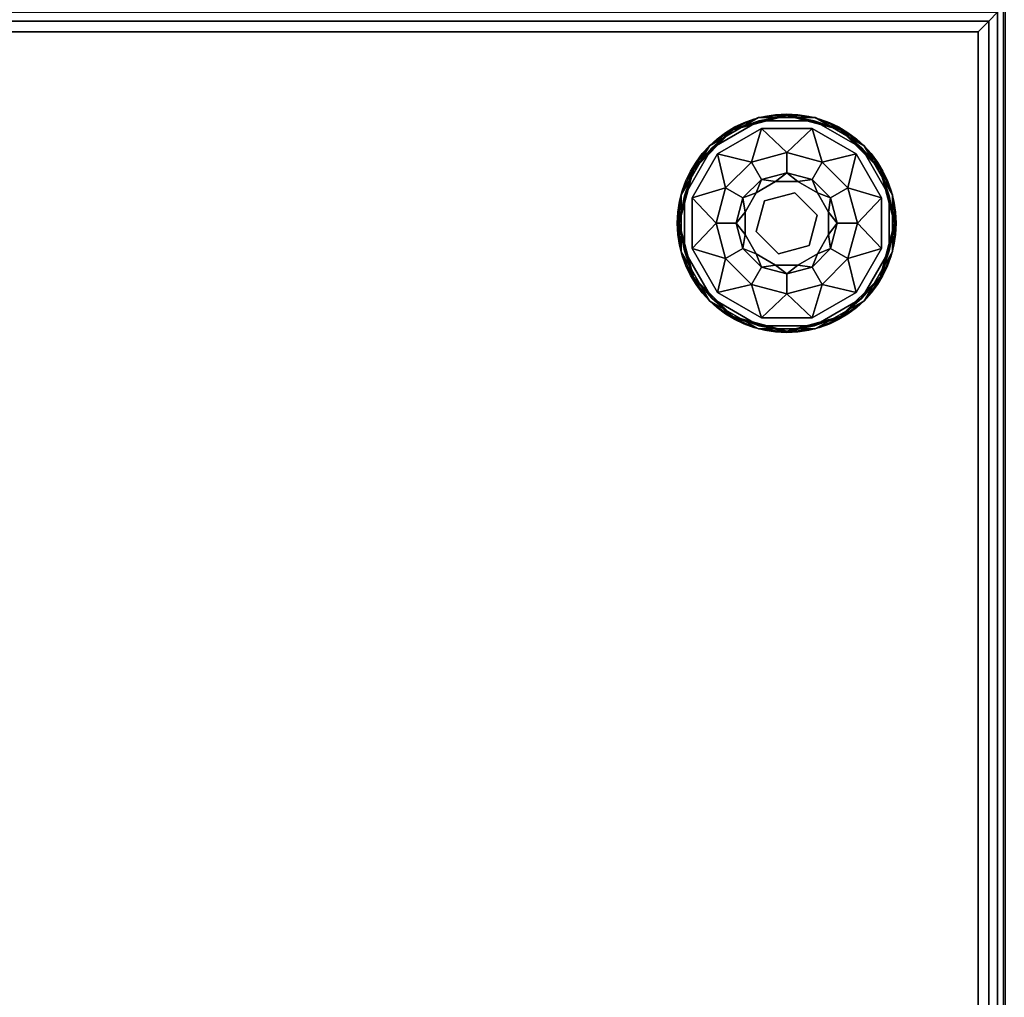
# Model space of a CAD drawing. Extents: x -265 to 76, y -57 to 60.
# Drawn here: x -218 to -209, y -46 to -37 of the extents above; entities that cross this region are included whole.
import ezdxf

# ---------------------------------------------------------------- set-up
doc = ezdxf.new("R2010")
doc.units = 0
doc.header["$LTSCALE"] = 96
doc.header["$MEASUREMENT"] = 0
for name, color, linetype in [('AFUCH-3-GDPL-FXBK', 7, 'Continuous'), ('AFUCH-3-STFB', 7, 'Continuous'), ('AFUCH-P', 7, 'Continuous'), ('MAIN_FURN', 7, 'Continuous')]:
    doc.layers.add(name, color=color, linetype=linetype)

# ---------------------------------------------------------------- blocks, each defined once
blk = doc.blocks.new('3200OT3618GG')
at = {"layer": 'AFUCH-3-GDPL-FXBK', "color": 47, "linetype": 'Continuous'}
for points in [[(33.7412, -1.0341, 0.3688), (33.5021, -1.1376, 0.3844), (33.2929, -1.2929, 0.3688)], [(33.2929, -1.2929, 0.0313), (33.5021, -1.1376, 0.0156), (33.7412, -1.0341, 0.0313)], [(33.7493, -1.0643), (33.5078, -1.1475, 0.0042), (33.315, -1.315)], [(33.315, -1.315, 0.4), (33.5078, -1.1475, 0.3958), (33.7493, -1.0643, 0.4)], [(34, -1.0042, 0.3844), (33.5021, -1.1376, 0.3844), (33.7412, -1.0341, 0.3688)], [(33.5021, -1.1376, 0.0156), (34, -1.0042, 0.0156), (33.7412, -1.0341, 0.0313)], [(34, -1.0156, 0.0042), (33.5078, -1.1475, 0.0042), (33.7493, -1.0643)], [(33.5078, -1.1475, 0.3958), (34, -1.0156, 0.3958), (33.7493, -1.0643, 0.4)], [(34.2588, -1.0341, 0.3688), (34, -1.0042, 0.3844), (33.7412, -1.0341, 0.3688)], [(33.7412, -1.0341, 0.0313), (34, -1.0042, 0.0156), (34.2588, -1.0341, 0.0313)], [(34.2507, -1.0643), (34, -1.0156, 0.0042), (33.7493, -1.0643)], [(33.7493, -1.0643, 0.4), (34, -1.0156, 0.3958), (34.2507, -1.0643, 0.4)], [(34.4979, -1.1376, 0.3844), (34, -1.0042, 0.3844), (34.2588, -1.0341, 0.3688)], [(34, -1.0042, 0.0156), (34.4979, -1.1376, 0.0156), (34.2588, -1.0341, 0.0313)], [(34.4922, -1.1475, 0.0042), (34, -1.0156, 0.0042), (34.2507, -1.0643)], [(34, -1.0156, 0.3958), (34.4922, -1.1475, 0.3958), (34.2507, -1.0643, 0.4)], [(34.685, -1.315), (34.4922, -1.1475, 0.0042), (34.2507, -1.0643)], [(34.2507, -1.0643, 0.4), (34.4922, -1.1475, 0.3958), (34.685, -1.315, 0.4)], [(34.7071, -1.2929, 0.3688), (34.4979, -1.1376, 0.3844), (34.2588, -1.0341, 0.3688)], [(34.2588, -1.0341, 0.0313), (34.4979, -1.1376, 0.0156), (34.7071, -1.2929, 0.0313)], [(33.5021, -1.1376, 0.3844), (33.1376, -1.5021, 0.3844), (33.2929, -1.2929, 0.3688)], [(33.1376, -1.5021, 0.0156), (33.5021, -1.1376, 0.0156), (33.2929, -1.2929, 0.0313)], [(33.5078, -1.1475, 0.0042), (33.1475, -1.5078, 0.0042), (33.315, -1.315)], [(33.1475, -1.5078, 0.3958), (33.5078, -1.1475, 0.3958), (33.315, -1.315, 0.4)], [(33.7684, -1.1355, 0.4), (33.6775, -1.4414, 0.467), (33.3671, -1.3671, 0.4)], [(34, -1.355, 0.467), (33.6775, -1.4414, 0.467), (33.7684, -1.1355, 0.4)], [(34.2316, -1.1355, 0.4), (34, -1.355, 0.467), (33.7684, -1.1355, 0.4)], [(34.3225, -1.4414, 0.467), (34, -1.355, 0.467), (34.2316, -1.1355, 0.4)], [(34.6329, -1.3671, 0.4), (34.3225, -1.4414, 0.467), (34.2316, -1.1355, 0.4)], [(34.8525, -1.5078, 0.0042), (34.4922, -1.1475, 0.0042), (34.685, -1.315)], [(34.4922, -1.1475, 0.3958), (34.8525, -1.5078, 0.3958), (34.685, -1.315, 0.4)], [(34.8624, -1.5021, 0.3844), (34.4979, -1.1376, 0.3844), (34.7071, -1.2929, 0.3688)], [(34.4979, -1.1376, 0.0156), (34.8624, -1.5021, 0.0156), (34.7071, -1.2929, 0.0313)], [(33.2929, -1.2929, 0.3688), (33.1376, -1.5021, 0.3844), (33.0341, -1.7412, 0.3688)], [(33.0341, -1.7412, 0.0313), (33.1376, -1.5021, 0.0156), (33.2929, -1.2929, 0.0313)], [(33.315, -1.315), (33.1475, -1.5078, 0.0042), (33.0643, -1.7493)], [(33.0643, -1.7493, 0.4), (33.1475, -1.5078, 0.3958), (33.315, -1.315, 0.4)], [(34.9357, -1.7493), (34.8525, -1.5078, 0.0042), (34.685, -1.315)], [(34.685, -1.315, 0.4), (34.8525, -1.5078, 0.3958), (34.9357, -1.7493, 0.4)], [(34.9659, -1.7412, 0.3688), (34.8624, -1.5021, 0.3844), (34.7071, -1.2929, 0.3688)], [(34.7071, -1.2929, 0.0313), (34.8624, -1.5021, 0.0156), (34.9659, -1.7412, 0.0313)], [(33.3671, -1.3671, 0.4), (33.4414, -1.6775, 0.467), (33.1355, -1.7684, 0.4)], [(33.6775, -1.4414, 0.467), (33.4414, -1.6775, 0.467), (33.3671, -1.3671, 0.4)], [(34.5586, -1.6775, 0.467), (34.3225, -1.4414, 0.467), (34.6329, -1.3671, 0.4)], [(34.8645, -1.7684, 0.4), (34.5586, -1.6775, 0.467), (34.6329, -1.3671, 0.4)], [(33.1376, -1.5021, 0.3844), (33.0042, -2, 0.3844), (33.0341, -1.7412, 0.3688)], [(33.0042, -2, 0.0156), (33.1376, -1.5021, 0.0156), (33.0341, -1.7412, 0.0313)], [(33.1475, -1.5078, 0.0042), (33.0156, -2, 0.0042), (33.0643, -1.7493)], [(33.0156, -2, 0.3958), (33.1475, -1.5078, 0.3958), (33.0643, -1.7493, 0.4)], [(34.9844, -2, 0.0042), (34.8525, -1.5078, 0.0042), (34.9357, -1.7493)], [(34.8525, -1.5078, 0.3958), (34.9844, -2, 0.3958), (34.9357, -1.7493, 0.4)], [(34.9958, -2, 0.3844), (34.8624, -1.5021, 0.3844), (34.9659, -1.7412, 0.3688)], [(34.8624, -1.5021, 0.0156), (34.9958, -2, 0.0156), (34.9659, -1.7412, 0.0313)], [(33.5999, -1.769, 0.65), (33.769, -1.5999, 0.65), (33.7207, -1.7207, 0.9)], [(33.7207, -1.7207, 0.9), (33.769, -1.5999, 0.65), (33.8978, -1.6185, 0.9)], [(33.769, -1.5999, 0.65), (34, -1.538, 0.65), (33.8978, -1.6185, 0.9)], [(33.8978, -1.6185, 0.9), (34, -1.538, 0.65), (34.1022, -1.6185, 0.9)], [(34, -1.538, 0.65), (34.231, -1.5999, 0.65), (34.1022, -1.6185, 0.9)], [(34.1022, -1.6185, 0.9), (34.231, -1.5999, 0.65), (34.2793, -1.7207, 0.9)], [(34.231, -1.5999, 0.65), (34.4001, -1.769, 0.65), (34.2793, -1.7207, 0.9)], [(33.4414, -1.6775, 0.467), (33.355, -2, 0.467), (33.1355, -1.7684, 0.4)], [(34.645, -2, 0.467), (34.5586, -1.6775, 0.467), (34.8645, -1.7684, 0.4)], [(33.0341, -1.7412, 0.3688), (33.0042, -2, 0.3844), (33.0341, -2.2588, 0.3688)], [(33.0341, -2.2588, 0.0313), (33.0042, -2, 0.0156), (33.0341, -1.7412, 0.0313)], [(33.0643, -1.7493), (33.0156, -2, 0.0042), (33.0643, -2.2507)], [(33.0643, -2.2507, 0.4), (33.0156, -2, 0.3958), (33.0643, -1.7493, 0.4)], [(33.1355, -1.7684, 0.4), (33.355, -2, 0.467), (33.1355, -2.2316, 0.4)], [(33.538, -2, 0.65), (33.5999, -1.769, 0.65), (33.6185, -1.8978, 0.9)], [(33.6185, -1.8978, 0.9), (33.5999, -1.769, 0.65), (33.7207, -1.7207, 0.9)], [(34.2793, -1.7207, 0.9), (34.4001, -1.769, 0.65), (34.3815, -1.8978, 0.9)], [(34.4001, -1.769, 0.65), (34.462, -2, 0.65), (34.3815, -1.8978, 0.9)], [(34.8645, -2.2316, 0.4), (34.645, -2, 0.467), (34.8645, -1.7684, 0.4)], [(34.9357, -2.2507), (34.9844, -2, 0.0042), (34.9357, -1.7493)], [(34.9357, -1.7493, 0.4), (34.9844, -2, 0.3958), (34.9357, -2.2507, 0.4)], [(34.9659, -2.2588, 0.3688), (34.9958, -2, 0.3844), (34.9659, -1.7412, 0.3688)], [(34.9659, -1.7412, 0.0313), (34.9958, -2, 0.0156), (34.9659, -2.2588, 0.0313)], [(33.6185, -2.1022, 0.9), (33.538, -2, 0.65), (33.6185, -1.8978, 0.9)], [(34.3815, -1.8978, 0.9), (34.462, -2, 0.65), (34.3815, -2.1022, 0.9)], [(33.0042, -2, 0.3844), (33.1376, -2.4979, 0.3844), (33.0341, -2.2588, 0.3688)], [(33.1376, -2.4979, 0.0156), (33.0042, -2, 0.0156), (33.0341, -2.2588, 0.0313)], [(33.0156, -2, 0.0042), (33.1475, -2.4922, 0.0042), (33.0643, -2.2507)], [(33.1475, -2.4922, 0.3958), (33.0156, -2, 0.3958), (33.0643, -2.2507, 0.4)], [(33.355, -2, 0.467), (33.4414, -2.3225, 0.467), (33.1355, -2.2316, 0.4)], [(33.5999, -2.231, 0.65), (33.538, -2, 0.65), (33.6185, -2.1022, 0.9)], [(34.462, -2, 0.65), (34.4001, -2.231, 0.65), (34.3815, -2.1022, 0.9)], [(34.5586, -2.3225, 0.467), (34.645, -2, 0.467), (34.8645, -2.2316, 0.4)], [(34.8525, -2.4922, 0.0042), (34.9844, -2, 0.0042), (34.9357, -2.2507)], [(34.9844, -2, 0.3958), (34.8525, -2.4922, 0.3958), (34.9357, -2.2507, 0.4)], [(34.8624, -2.4979, 0.3844), (34.9958, -2, 0.3844), (34.9659, -2.2588, 0.3688)], [(34.9958, -2, 0.0156), (34.8624, -2.4979, 0.0156), (34.9659, -2.2588, 0.0313)], [(33.7207, -2.2793, 0.9), (33.5999, -2.231, 0.65), (33.6185, -2.1022, 0.9)], [(34.3815, -2.1022, 0.9), (34.4001, -2.231, 0.65), (34.2793, -2.2793, 0.9)], [(33.1355, -2.2316, 0.4), (33.4414, -2.3225, 0.467), (33.3671, -2.6329, 0.4)], [(33.769, -2.4001, 0.65), (33.5999, -2.231, 0.65), (33.7207, -2.2793, 0.9)], [(34.4001, -2.231, 0.65), (34.231, -2.4001, 0.65), (34.2793, -2.2793, 0.9)], [(34.6329, -2.6329, 0.4), (34.5586, -2.3225, 0.467), (34.8645, -2.2316, 0.4)], [(33.0341, -2.2588, 0.3688), (33.1376, -2.4979, 0.3844), (33.2929, -2.7071, 0.3688)], [(33.2929, -2.7071, 0.0313), (33.1376, -2.4979, 0.0156), (33.0341, -2.2588, 0.0313)], [(33.0643, -2.2507), (33.1475, -2.4922, 0.0042), (33.315, -2.685)], [(33.315, -2.685, 0.4), (33.1475, -2.4922, 0.3958), (33.0643, -2.2507, 0.4)], [(33.4414, -2.3225, 0.467), (33.6775, -2.5586, 0.467), (33.3671, -2.6329, 0.4)], [(33.8978, -2.3815, 0.9), (33.769, -2.4001, 0.65), (33.7207, -2.2793, 0.9)], [(34.2793, -2.2793, 0.9), (34.231, -2.4001, 0.65), (34.1022, -2.3815, 0.9)], [(34.3225, -2.5586, 0.467), (34.5586, -2.3225, 0.467), (34.6329, -2.6329, 0.4)], [(34.685, -2.685), (34.8525, -2.4922, 0.0042), (34.9357, -2.2507)], [(34.9357, -2.2507, 0.4), (34.8525, -2.4922, 0.3958), (34.685, -2.685, 0.4)], [(34.7071, -2.7071, 0.3688), (34.8624, -2.4979, 0.3844), (34.9659, -2.2588, 0.3688)], [(34.9659, -2.2588, 0.0313), (34.8624, -2.4979, 0.0156), (34.7071, -2.7071, 0.0313)], [(34, -2.462, 0.65), (33.769, -2.4001, 0.65), (33.8978, -2.3815, 0.9)], [(34.1022, -2.3815, 0.9), (34, -2.462, 0.65), (33.8978, -2.3815, 0.9)], [(34.231, -2.4001, 0.65), (34, -2.462, 0.65), (34.1022, -2.3815, 0.9)], [(33.1376, -2.4979, 0.3844), (33.5021, -2.8624, 0.3844), (33.2929, -2.7071, 0.3688)], [(33.5021, -2.8624, 0.0156), (33.1376, -2.4979, 0.0156), (33.2929, -2.7071, 0.0313)], [(33.1475, -2.4922, 0.0042), (33.5078, -2.8525, 0.0042), (33.315, -2.685)], [(33.5078, -2.8525, 0.3958), (33.1475, -2.4922, 0.3958), (33.315, -2.685, 0.4)], [(34.4922, -2.8525, 0.0042), (34.8525, -2.4922, 0.0042), (34.685, -2.685)], [(34.8525, -2.4922, 0.3958), (34.4922, -2.8525, 0.3958), (34.685, -2.685, 0.4)], [(34.4979, -2.8624, 0.3844), (34.8624, -2.4979, 0.3844), (34.7071, -2.7071, 0.3688)], [(34.8624, -2.4979, 0.0156), (34.4979, -2.8624, 0.0156), (34.7071, -2.7071, 0.0313)], [(33.3671, -2.6329, 0.4), (33.6775, -2.5586, 0.467), (33.7684, -2.8645, 0.4)], [(33.6775, -2.5586, 0.467), (34, -2.645, 0.467), (33.7684, -2.8645, 0.4)], [(34, -2.645, 0.467), (34.3225, -2.5586, 0.467), (34.2316, -2.8645, 0.4)], [(34.2316, -2.8645, 0.4), (34.3225, -2.5586, 0.467), (34.6329, -2.6329, 0.4)], [(33.315, -2.685), (33.5078, -2.8525, 0.0042), (33.7493, -2.9357)], [(33.7493, -2.9357, 0.4), (33.5078, -2.8525, 0.3958), (33.315, -2.685, 0.4)], [(33.7684, -2.8645, 0.4), (34, -2.645, 0.467), (34.2316, -2.8645, 0.4)], [(34.2507, -2.9357), (34.4922, -2.8525, 0.0042), (34.685, -2.685)], [(34.685, -2.685, 0.4), (34.4922, -2.8525, 0.3958), (34.2507, -2.9357, 0.4)], [(33.2929, -2.7071, 0.3688), (33.5021, -2.8624, 0.3844), (33.7412, -2.9659, 0.3688)], [(33.7412, -2.9659, 0.0313), (33.5021, -2.8624, 0.0156), (33.2929, -2.7071, 0.0313)], [(34.2588, -2.9659, 0.3688), (34.4979, -2.8624, 0.3844), (34.7071, -2.7071, 0.3688)], [(34.7071, -2.7071, 0.0313), (34.4979, -2.8624, 0.0156), (34.2588, -2.9659, 0.0313)], [(33.5021, -2.8624, 0.3844), (34, -2.9958, 0.3844), (33.7412, -2.9659, 0.3688)], [(34, -2.9958, 0.0156), (33.5021, -2.8624, 0.0156), (33.7412, -2.9659, 0.0313)], [(33.5078, -2.8525, 0.0042), (34, -2.9844, 0.0042), (33.7493, -2.9357)], [(34, -2.9844, 0.3958), (33.5078, -2.8525, 0.3958), (33.7493, -2.9357, 0.4)], [(34, -2.9844, 0.0042), (34.4922, -2.8525, 0.0042), (34.2507, -2.9357)], [(34.4922, -2.8525, 0.3958), (34, -2.9844, 0.3958), (34.2507, -2.9357, 0.4)], [(34, -2.9958, 0.3844), (34.4979, -2.8624, 0.3844), (34.2588, -2.9659, 0.3688)], [(34.4979, -2.8624, 0.0156), (34, -2.9958, 0.0156), (34.2588, -2.9659, 0.0313)], [(33.7412, -2.9659, 0.3688), (34, -2.9958, 0.3844), (34.2588, -2.9659, 0.3688)], [(34.2588, -2.9659, 0.0313), (34, -2.9958, 0.0156), (33.7412, -2.9659, 0.0313)], [(33.7493, -2.9357), (34, -2.9844, 0.0042), (34.2507, -2.9357)], [(34.2507, -2.9357, 0.4), (34, -2.9844, 0.3958), (33.7493, -2.9357, 0.4)]]:
    blk.add_3dface(points, dxfattribs=at)
for points, invisible_edges in [([(33.7412, -1.0341, 0.0313), (33.2929, -1.2929, 0.3688), (33.2929, -1.2929, 0.0313)], 1), ([(33.7412, -1.0341, 0.3688), (33.2929, -1.2929, 0.3688), (33.7412, -1.0341, 0.0313)], 2), ([(33.7493, -1.0643, 0.4), (33.3671, -1.3671, 0.4), (33.315, -1.315, 0.4)], 3), ([(33.315, -1.315), (34.9357, -2.2507), (33.7493, -1.0643)], 3), ([(33.7684, -1.1355, 0.4), (33.3671, -1.3671, 0.4), (33.7493, -1.0643, 0.4)], 14), ([(33.5021, -1.1376, 0.3844), (34, -1.0042, 0.3844), (33.5078, -1.1475, 0.3958)], 2), ([(34, -1.0042, 0.0156), (33.5021, -1.1376, 0.0156), (34, -1.0156, 0.0042)], 2), ([(34, -1.0156, 0.0042), (33.5021, -1.1376, 0.0156), (33.5078, -1.1475, 0.0042)], 1), ([(33.5078, -1.1475, 0.3958), (34, -1.0042, 0.3844), (34, -1.0156, 0.3958)], 1), ([(34.2588, -1.0341, 0.0313), (33.7412, -1.0341, 0.3688), (33.7412, -1.0341, 0.0313)], 1), ([(34.2588, -1.0341, 0.3688), (33.7412, -1.0341, 0.3688), (34.2588, -1.0341, 0.0313)], 2), ([(34.2316, -1.1355, 0.4), (33.7684, -1.1355, 0.4), (33.7493, -1.0643, 0.4)], 14), ([(34.2507, -1.0643, 0.4), (34.2316, -1.1355, 0.4), (33.7493, -1.0643, 0.4)], 3), ([(34.9357, -1.7493), (33.7493, -1.0643), (34.9357, -2.2507)], 3), ([(34.2507, -1.0643), (33.7493, -1.0643), (34.9357, -1.7493)], 14), ([(34, -1.0042, 0.3844), (34.4979, -1.1376, 0.3844), (34, -1.0156, 0.3958)], 2), ([(34.4922, -1.1475, 0.0042), (34, -1.0042, 0.0156), (34, -1.0156, 0.0042)], 1), ([(34.4979, -1.1376, 0.0156), (34, -1.0042, 0.0156), (34.4922, -1.1475, 0.0042)], 2), ([(34, -1.0156, 0.3958), (34.4979, -1.1376, 0.3844), (34.4922, -1.1475, 0.3958)], 1), ([(34.6329, -1.3671, 0.4), (34.2316, -1.1355, 0.4), (34.2507, -1.0643, 0.4)], 14), ([(34.685, -1.315, 0.4), (34.6329, -1.3671, 0.4), (34.2507, -1.0643, 0.4)], 3), ([(34.685, -1.315), (34.2507, -1.0643), (34.9357, -1.7493)], 2), ([(34.7071, -1.2929, 0.0313), (34.2588, -1.0341, 0.3688), (34.2588, -1.0341, 0.0313)], 1), ([(34.7071, -1.2929, 0.3688), (34.2588, -1.0341, 0.3688), (34.7071, -1.2929, 0.0313)], 2), ([(33.1376, -1.5021, 0.3844), (33.5021, -1.1376, 0.3844), (33.1475, -1.5078, 0.3958)], 2), ([(33.5021, -1.1376, 0.0156), (33.1376, -1.5021, 0.0156), (33.5078, -1.1475, 0.0042)], 2), ([(33.5078, -1.1475, 0.0042), (33.1376, -1.5021, 0.0156), (33.1475, -1.5078, 0.0042)], 1), ([(33.1475, -1.5078, 0.3958), (33.5021, -1.1376, 0.3844), (33.5078, -1.1475, 0.3958)], 1), ([(34.4979, -1.1376, 0.3844), (34.8624, -1.5021, 0.3844), (34.4922, -1.1475, 0.3958)], 2), ([(34.8525, -1.5078, 0.0042), (34.4979, -1.1376, 0.0156), (34.4922, -1.1475, 0.0042)], 1), ([(34.4922, -1.1475, 0.3958), (34.8624, -1.5021, 0.3844), (34.8525, -1.5078, 0.3958)], 1), ([(34.8624, -1.5021, 0.0156), (34.4979, -1.1376, 0.0156), (34.8525, -1.5078, 0.0042)], 2), ([(33.2929, -1.2929, 0.0313), (33.0341, -1.7412, 0.3688), (33.0341, -1.7412, 0.0313)], 1), ([(33.2929, -1.2929, 0.3688), (33.0341, -1.7412, 0.3688), (33.2929, -1.2929, 0.0313)], 2), ([(33.315, -1.315, 0.4), (33.1355, -1.7684, 0.4), (33.0643, -1.7493, 0.4)], 3), ([(33.0643, -1.7493), (34.685, -2.685), (33.315, -1.315)], 3), ([(33.3671, -1.3671, 0.4), (33.1355, -1.7684, 0.4), (33.315, -1.315, 0.4)], 14), ([(34.685, -2.685), (34.9357, -2.2507), (33.315, -1.315)], 14), ([(34.9357, -1.7493, 0.4), (34.6329, -1.3671, 0.4), (34.685, -1.315, 0.4)], 3), ([(34.9659, -1.7412, 0.0313), (34.7071, -1.2929, 0.3688), (34.7071, -1.2929, 0.0313)], 1), ([(34.9659, -1.7412, 0.3688), (34.7071, -1.2929, 0.3688), (34.9659, -1.7412, 0.0313)], 2), ([(34, -1.355, 0.467), (33.769, -1.5999, 0.65), (33.6775, -1.4414, 0.467)], 1), ([(34, -1.538, 0.65), (33.769, -1.5999, 0.65), (34, -1.355, 0.467)], 2), ([(34.3225, -1.4414, 0.467), (34, -1.538, 0.65), (34, -1.355, 0.467)], 1), ([(34.8645, -1.7684, 0.4), (34.6329, -1.3671, 0.4), (34.9357, -1.7493, 0.4)], 14), ([(33.0042, -2, 0.3844), (33.1376, -1.5021, 0.3844), (33.0156, -2, 0.3958)], 2), ([(33.1376, -1.5021, 0.0156), (33.0042, -2, 0.0156), (33.1475, -1.5078, 0.0042)], 2), ([(33.1475, -1.5078, 0.0042), (33.0042, -2, 0.0156), (33.0156, -2, 0.0042)], 1), ([(33.0156, -2, 0.3958), (33.1376, -1.5021, 0.3844), (33.1475, -1.5078, 0.3958)], 1), ([(33.6775, -1.4414, 0.467), (33.5999, -1.769, 0.65), (33.4414, -1.6775, 0.467)], 1), ([(33.769, -1.5999, 0.65), (33.5999, -1.769, 0.65), (33.6775, -1.4414, 0.467)], 2), ([(34.231, -1.5999, 0.65), (34, -1.538, 0.65), (34.3225, -1.4414, 0.467)], 2), ([(34.5586, -1.6775, 0.467), (34.231, -1.5999, 0.65), (34.3225, -1.4414, 0.467)], 1), ([(34.8624, -1.5021, 0.3844), (34.9958, -2, 0.3844), (34.8525, -1.5078, 0.3958)], 2), ([(34.9844, -2, 0.0042), (34.8624, -1.5021, 0.0156), (34.8525, -1.5078, 0.0042)], 1), ([(34.8525, -1.5078, 0.3958), (34.9958, -2, 0.3844), (34.9844, -2, 0.3958)], 1), ([(34.9958, -2, 0.0156), (34.8624, -1.5021, 0.0156), (34.9844, -2, 0.0042)], 2), ([(33.7959, -1.7959, 1.325), (33.7207, -1.7207, 1.325), (33.8978, -1.6185, 1.325)], 13), ([(33.7207, -1.7207, 1.325), (33.8978, -1.6185, 0.9), (33.8978, -1.6185, 1.325)], 1), ([(33.7207, -1.7207, 0.9), (33.8978, -1.6185, 0.9), (33.7207, -1.7207, 1.325)], 2), ([(33.7959, -1.7959, 1.325), (33.8978, -1.6185, 1.325), (34.0747, -1.7212, 1.325)], 3), ([(33.8978, -1.6185, 1.325), (34.1022, -1.6185, 1.325), (34.0747, -1.7212, 1.325)], 14), ([(33.8978, -1.6185, 1.325), (34.1022, -1.6185, 0.9), (34.1022, -1.6185, 1.325)], 1), ([(33.8978, -1.6185, 0.9), (34.1022, -1.6185, 0.9), (33.8978, -1.6185, 1.325)], 2), ([(34.1022, -1.6185, 1.325), (34.2793, -1.7207, 1.325), (34.0747, -1.7212, 1.325)], 14), ([(34.1022, -1.6185, 1.325), (34.2793, -1.7207, 0.9), (34.2793, -1.7207, 1.325)], 1), ([(34.1022, -1.6185, 0.9), (34.2793, -1.7207, 0.9), (34.1022, -1.6185, 1.325)], 2), ([(34.4001, -1.769, 0.65), (34.231, -1.5999, 0.65), (34.5586, -1.6775, 0.467)], 2), ([(33.4414, -1.6775, 0.467), (33.538, -2, 0.65), (33.355, -2, 0.467)], 1), ([(33.5999, -1.769, 0.65), (33.538, -2, 0.65), (33.4414, -1.6775, 0.467)], 2), ([(34.645, -2, 0.467), (34.4001, -1.769, 0.65), (34.5586, -1.6775, 0.467)], 1), ([(33.0341, -1.7412, 0.0313), (33.0341, -2.2588, 0.3688), (33.0341, -2.2588, 0.0313)], 1), ([(33.0341, -1.7412, 0.3688), (33.0341, -2.2588, 0.3688), (33.0341, -1.7412, 0.0313)], 2), ([(33.0643, -1.7493, 0.4), (33.1355, -2.2316, 0.4), (33.0643, -2.2507, 0.4)], 3), ([(33.1355, -1.7684, 0.4), (33.1355, -2.2316, 0.4), (33.0643, -1.7493, 0.4)], 14), ([(34.2507, -2.9357), (34.685, -2.685), (33.0643, -1.7493)], 14), ([(33.0643, -2.2507), (34.2507, -2.9357), (33.0643, -1.7493)], 3), ([(33.6185, -1.8978, 1.325), (33.7207, -1.7207, 1.325), (33.7959, -1.7959, 1.325)], 14), ([(33.6185, -1.8978, 1.325), (33.7207, -1.7207, 0.9), (33.7207, -1.7207, 1.325)], 1), ([(33.6185, -1.8978, 0.9), (33.7207, -1.7207, 0.9), (33.6185, -1.8978, 1.325)], 2), ([(33.7212, -2.0747, 1.325), (33.6185, -1.8978, 1.325), (33.7959, -1.7959, 1.325)], 3), ([(33.7212, -2.0747, 1.5), (33.7959, -1.7959, 1.325), (33.7959, -1.7959, 1.5)], 1), ([(33.7212, -2.0747, 1.325), (33.7959, -1.7959, 1.325), (33.7212, -2.0747, 1.5)], 2), ([(33.7959, -1.7959, 1.5), (33.9253, -2.2788, 1.5), (33.7212, -2.0747, 1.5)], 1), ([(33.7959, -1.7959, 1.5), (34.0747, -1.7212, 1.325), (34.0747, -1.7212, 1.5)], 1), ([(33.7959, -1.7959, 1.325), (34.0747, -1.7212, 1.325), (33.7959, -1.7959, 1.5)], 2), ([(34.0747, -1.7212, 1.5), (34.2041, -2.2041, 1.5), (33.7959, -1.7959, 1.5)], 3), ([(34.2041, -2.2041, 1.5), (33.9253, -2.2788, 1.5), (33.7959, -1.7959, 1.5)], 14), ([(34.0747, -1.7212, 1.325), (34.2793, -1.7207, 1.325), (34.2788, -1.9253, 1.325)], 3), ([(34.0747, -1.7212, 1.5), (34.2788, -1.9253, 1.325), (34.2788, -1.9253, 1.5)], 1), ([(34.0747, -1.7212, 1.325), (34.2788, -1.9253, 1.325), (34.0747, -1.7212, 1.5)], 2), ([(34.2788, -1.9253, 1.5), (34.2041, -2.2041, 1.5), (34.0747, -1.7212, 1.5)], 2), ([(34.2793, -1.7207, 1.325), (34.3815, -1.8978, 1.325), (34.2788, -1.9253, 1.325)], 14), ([(34.2793, -1.7207, 1.325), (34.3815, -1.8978, 0.9), (34.3815, -1.8978, 1.325)], 1), ([(34.2793, -1.7207, 0.9), (34.3815, -1.8978, 0.9), (34.2793, -1.7207, 1.325)], 2), ([(34.462, -2, 0.65), (34.4001, -1.769, 0.65), (34.645, -2, 0.467)], 2), ([(34.9357, -2.2507, 0.4), (34.8645, -1.7684, 0.4), (34.9357, -1.7493, 0.4)], 3), ([(34.8645, -2.2316, 0.4), (34.8645, -1.7684, 0.4), (34.9357, -2.2507, 0.4)], 14), ([(34.9659, -2.2588, 0.0313), (34.9659, -1.7412, 0.3688), (34.9659, -1.7412, 0.0313)], 1), ([(34.9659, -2.2588, 0.3688), (34.9659, -1.7412, 0.3688), (34.9659, -2.2588, 0.0313)], 2), ([(33.6185, -2.1022, 1.325), (33.6185, -1.8978, 1.325), (33.7212, -2.0747, 1.325)], 14), ([(33.6185, -2.1022, 1.325), (33.6185, -1.8978, 0.9), (33.6185, -1.8978, 1.325)], 1), ([(33.6185, -2.1022, 0.9), (33.6185, -1.8978, 0.9), (33.6185, -2.1022, 1.325)], 2), ([(34.2788, -1.9253, 1.325), (34.3815, -2.1022, 1.325), (34.2041, -2.2041, 1.325)], 3), ([(34.2788, -1.9253, 1.5), (34.2041, -2.2041, 1.325), (34.2041, -2.2041, 1.5)], 1), ([(34.2788, -1.9253, 1.325), (34.2041, -2.2041, 1.325), (34.2788, -1.9253, 1.5)], 2), ([(34.3815, -1.8978, 1.325), (34.3815, -2.1022, 1.325), (34.2788, -1.9253, 1.325)], 14), ([(34.3815, -1.8978, 1.325), (34.3815, -2.1022, 0.9), (34.3815, -2.1022, 1.325)], 1), ([(34.3815, -1.8978, 0.9), (34.3815, -2.1022, 0.9), (34.3815, -1.8978, 1.325)], 2), ([(33.1475, -2.4922, 0.3958), (33.0042, -2, 0.3844), (33.0156, -2, 0.3958)], 1), ([(33.1376, -2.4979, 0.3844), (33.0042, -2, 0.3844), (33.1475, -2.4922, 0.3958)], 2), ([(33.0042, -2, 0.0156), (33.1376, -2.4979, 0.0156), (33.0156, -2, 0.0042)], 2), ([(33.0156, -2, 0.0042), (33.1376, -2.4979, 0.0156), (33.1475, -2.4922, 0.0042)], 1), ([(33.355, -2, 0.467), (33.5999, -2.231, 0.65), (33.4414, -2.3225, 0.467)], 1), ([(33.538, -2, 0.65), (33.5999, -2.231, 0.65), (33.355, -2, 0.467)], 2), ([(34.4001, -2.231, 0.65), (34.462, -2, 0.65), (34.5586, -2.3225, 0.467)], 2), ([(34.5586, -2.3225, 0.467), (34.462, -2, 0.65), (34.645, -2, 0.467)], 1), ([(34.9844, -2, 0.3958), (34.8624, -2.4979, 0.3844), (34.8525, -2.4922, 0.3958)], 1), ([(34.8525, -2.4922, 0.0042), (34.9958, -2, 0.0156), (34.9844, -2, 0.0042)], 1), ([(34.8624, -2.4979, 0.0156), (34.9958, -2, 0.0156), (34.8525, -2.4922, 0.0042)], 2), ([(34.9958, -2, 0.3844), (34.8624, -2.4979, 0.3844), (34.9844, -2, 0.3958)], 2), ([(33.7207, -2.2793, 1.325), (33.6185, -2.1022, 1.325), (33.7212, -2.0747, 1.325)], 14), ([(33.7207, -2.2793, 1.325), (33.6185, -2.1022, 0.9), (33.6185, -2.1022, 1.325)], 1), ([(33.7207, -2.2793, 0.9), (33.6185, -2.1022, 0.9), (33.7207, -2.2793, 1.325)], 2), ([(33.9253, -2.2788, 1.325), (33.7207, -2.2793, 1.325), (33.7212, -2.0747, 1.325)], 3), ([(33.9253, -2.2788, 1.5), (33.7212, -2.0747, 1.325), (33.7212, -2.0747, 1.5)], 1), ([(33.9253, -2.2788, 1.325), (33.7212, -2.0747, 1.325), (33.9253, -2.2788, 1.5)], 2), ([(34.3815, -2.1022, 1.325), (34.2793, -2.2793, 1.325), (34.2041, -2.2041, 1.325)], 14), ([(34.3815, -2.1022, 1.325), (34.2793, -2.2793, 0.9), (34.2793, -2.2793, 1.325)], 1), ([(34.3815, -2.1022, 0.9), (34.2793, -2.2793, 0.9), (34.3815, -2.1022, 1.325)], 2), ([(33.1355, -2.2316, 0.4), (33.3671, -2.6329, 0.4), (33.0643, -2.2507, 0.4)], 14), ([(33.5999, -2.231, 0.65), (33.769, -2.4001, 0.65), (33.4414, -2.3225, 0.467)], 2), ([(34.2041, -2.2041, 1.325), (34.1022, -2.3815, 1.325), (33.9253, -2.2788, 1.325)], 3), ([(34.2041, -2.2041, 1.5), (33.9253, -2.2788, 1.325), (33.9253, -2.2788, 1.5)], 1), ([(34.2041, -2.2041, 1.325), (33.9253, -2.2788, 1.325), (34.2041, -2.2041, 1.5)], 2), ([(34.2793, -2.2793, 1.325), (34.1022, -2.3815, 1.325), (34.2041, -2.2041, 1.325)], 14), ([(34.231, -2.4001, 0.65), (34.4001, -2.231, 0.65), (34.3225, -2.5586, 0.467)], 2), ([(34.3225, -2.5586, 0.467), (34.4001, -2.231, 0.65), (34.5586, -2.3225, 0.467)], 1), ([(34.685, -2.685, 0.4), (34.6329, -2.6329, 0.4), (34.8645, -2.2316, 0.4)], 13), ([(34.685, -2.685, 0.4), (34.8645, -2.2316, 0.4), (34.9357, -2.2507, 0.4)], 3), ([(33.0341, -2.2588, 0.0313), (33.2929, -2.7071, 0.3688), (33.2929, -2.7071, 0.0313)], 1), ([(33.0341, -2.2588, 0.3688), (33.2929, -2.7071, 0.3688), (33.0341, -2.2588, 0.0313)], 2), ([(33.0643, -2.2507, 0.4), (33.3671, -2.6329, 0.4), (33.315, -2.685, 0.4)], 3), ([(33.7493, -2.9357), (34.2507, -2.9357), (33.0643, -2.2507)], 14), ([(33.315, -2.685), (33.7493, -2.9357), (33.0643, -2.2507)], 2), ([(33.4414, -2.3225, 0.467), (33.769, -2.4001, 0.65), (33.6775, -2.5586, 0.467)], 1), ([(33.8978, -2.3815, 1.325), (33.7207, -2.2793, 1.325), (33.9253, -2.2788, 1.325)], 14), ([(33.8978, -2.3815, 1.325), (33.7207, -2.2793, 0.9), (33.7207, -2.2793, 1.325)], 1), ([(33.8978, -2.3815, 0.9), (33.7207, -2.2793, 0.9), (33.8978, -2.3815, 1.325)], 2), ([(34.1022, -2.3815, 1.325), (33.8978, -2.3815, 1.325), (33.9253, -2.2788, 1.325)], 14), ([(34.2793, -2.2793, 1.325), (34.1022, -2.3815, 0.9), (34.1022, -2.3815, 1.325)], 1), ([(34.2793, -2.2793, 0.9), (34.1022, -2.3815, 0.9), (34.2793, -2.2793, 1.325)], 2), ([(34.7071, -2.7071, 0.0313), (34.9659, -2.2588, 0.3688), (34.9659, -2.2588, 0.0313)], 1), ([(34.7071, -2.7071, 0.3688), (34.9659, -2.2588, 0.3688), (34.7071, -2.7071, 0.0313)], 2), ([(33.769, -2.4001, 0.65), (34, -2.462, 0.65), (33.6775, -2.5586, 0.467)], 2), ([(34.1022, -2.3815, 1.325), (33.8978, -2.3815, 0.9), (33.8978, -2.3815, 1.325)], 1), ([(34.1022, -2.3815, 0.9), (33.8978, -2.3815, 0.9), (34.1022, -2.3815, 1.325)], 2), ([(34, -2.645, 0.467), (34.231, -2.4001, 0.65), (34.3225, -2.5586, 0.467)], 1), ([(34, -2.462, 0.65), (34.231, -2.4001, 0.65), (34, -2.645, 0.467)], 2), ([(33.5078, -2.8525, 0.3958), (33.1376, -2.4979, 0.3844), (33.1475, -2.4922, 0.3958)], 1), ([(33.1376, -2.4979, 0.0156), (33.5021, -2.8624, 0.0156), (33.1475, -2.4922, 0.0042)], 2), ([(33.5021, -2.8624, 0.3844), (33.1376, -2.4979, 0.3844), (33.5078, -2.8525, 0.3958)], 2), ([(33.1475, -2.4922, 0.0042), (33.5021, -2.8624, 0.0156), (33.5078, -2.8525, 0.0042)], 1), ([(33.6775, -2.5586, 0.467), (34, -2.462, 0.65), (34, -2.645, 0.467)], 1), ([(34.8525, -2.4922, 0.3958), (34.4979, -2.8624, 0.3844), (34.4922, -2.8525, 0.3958)], 1), ([(34.4922, -2.8525, 0.0042), (34.8624, -2.4979, 0.0156), (34.8525, -2.4922, 0.0042)], 1), ([(34.4979, -2.8624, 0.0156), (34.8624, -2.4979, 0.0156), (34.4922, -2.8525, 0.0042)], 2), ([(34.8624, -2.4979, 0.3844), (34.4979, -2.8624, 0.3844), (34.8525, -2.4922, 0.3958)], 2), ([(33.315, -2.685, 0.4), (33.3671, -2.6329, 0.4), (33.7493, -2.9357, 0.4)], 3), ([(33.3671, -2.6329, 0.4), (33.7684, -2.8645, 0.4), (33.7493, -2.9357, 0.4)], 14), ([(34.2316, -2.8645, 0.4), (34.6329, -2.6329, 0.4), (34.685, -2.685, 0.4)], 14), ([(34.2507, -2.9357, 0.4), (34.2316, -2.8645, 0.4), (34.685, -2.685, 0.4)], 3), ([(33.2929, -2.7071, 0.0313), (33.7412, -2.9659, 0.3688), (33.7412, -2.9659, 0.0313)], 1), ([(33.2929, -2.7071, 0.3688), (33.7412, -2.9659, 0.3688), (33.2929, -2.7071, 0.0313)], 2), ([(34.2588, -2.9659, 0.0313), (34.7071, -2.7071, 0.3688), (34.7071, -2.7071, 0.0313)], 1), ([(34.2588, -2.9659, 0.3688), (34.7071, -2.7071, 0.3688), (34.2588, -2.9659, 0.0313)], 2), ([(34, -2.9844, 0.3958), (33.5021, -2.8624, 0.3844), (33.5078, -2.8525, 0.3958)], 1), ([(33.5021, -2.8624, 0.0156), (34, -2.9958, 0.0156), (33.5078, -2.8525, 0.0042)], 2), ([(34, -2.9958, 0.3844), (33.5021, -2.8624, 0.3844), (34, -2.9844, 0.3958)], 2), ([(33.5078, -2.8525, 0.0042), (34, -2.9958, 0.0156), (34, -2.9844, 0.0042)], 1), ([(33.7493, -2.9357, 0.4), (33.7684, -2.8645, 0.4), (34.2507, -2.9357, 0.4)], 3), ([(33.7684, -2.8645, 0.4), (34.2316, -2.8645, 0.4), (34.2507, -2.9357, 0.4)], 14), ([(34.4922, -2.8525, 0.3958), (34, -2.9958, 0.3844), (34, -2.9844, 0.3958)], 1), ([(34.4979, -2.8624, 0.3844), (34, -2.9958, 0.3844), (34.4922, -2.8525, 0.3958)], 2), ([(34, -2.9844, 0.0042), (34.4979, -2.8624, 0.0156), (34.4922, -2.8525, 0.0042)], 1), ([(34, -2.9958, 0.0156), (34.4979, -2.8624, 0.0156), (34, -2.9844, 0.0042)], 2), ([(33.7412, -2.9659, 0.0313), (34.2588, -2.9659, 0.3688), (34.2588, -2.9659, 0.0313)], 1), ([(33.7412, -2.9659, 0.3688), (34.2588, -2.9659, 0.3688), (33.7412, -2.9659, 0.0313)], 2)]:
    blk.add_3dface(points, dxfattribs=dict(at, invisible_edges=invisible_edges))
at = {"layer": 'AFUCH-3-STFB', "color": 40, "linetype": 'Continuous'}
for points, invisible_edges in [([(0, -18, 1.5), (36, 0, 1.5), (0, 0, 1.5)], 1), ([(36, -18, 1.5), (36, 0, 1.5), (0, -18, 1.5)], 2), ([(0.0732, -0.0732, 17.4268), (35.8457, -0.1543, 17.481), (0.1543, -0.1543, 17.481)], 1), ([(35.9268, -0.0732, 17.4268), (35.8457, -0.1543, 17.481), (0.0732, -0.0732, 17.4268)], 2), ([(35.9268, -0.0732, 17.4268), (35.8457, -17.8457, 17.481), (35.8457, -0.1543, 17.481)], 1), ([(35.9268, -17.9268, 17.4268), (35.8457, -17.8457, 17.481), (35.9268, -0.0732, 17.4268)], 2), ([(35.981, -0.019, 17.3457), (35.9268, -17.9268, 17.4268), (35.9268, -0.0732, 17.4268)], 1), ([(35.981, -17.981, 17.3457), (35.9268, -17.9268, 17.4268), (35.981, -0.019, 17.3457)], 2), ([(35.981, -0.019, 17.3457), (35.9952, -0.0048, 17.2988), (35.9952, -17.9952, 17.2988)], 12), ([(35.9952, -17.9952, 17.2988), (35.981, -17.981, 17.3457), (35.981, -0.019, 17.3457)], 12), ([(0.1543, -0.1543, 17.481), (35.8457, -0.1543, 17.481), (0.25, -0.25, 17.5)], 2), ([(0.25, -0.25, 17.5), (35.8457, -0.1543, 17.481), (35.75, -0.25, 17.5)], 1), ([(35.8457, -0.1543, 17.481), (35.8457, -17.8457, 17.481), (35.75, -0.25, 17.5)], 2), ([(0.25, -0.25, 17.5), (35.75, -17.75, 17.5), (0.25, -17.75, 17.5)], 1), ([(35.75, -0.25, 17.5), (35.75, -17.75, 17.5), (0.25, -0.25, 17.5)], 2), ([(35.75, -0.25, 17.5), (35.8457, -17.8457, 17.481), (35.75, -17.75, 17.5)], 1)]:
    blk.add_3dface(points, dxfattribs=dict(at, invisible_edges=invisible_edges))
at = {"layer": 'AFUCH-P', "color": 1, "linetype": 'Continuous'}
blk.add_circle((34, -2), 1, dxfattribs=at)

msp = doc.modelspace()

# ---------------------------------------------------------------- block references
at = {"layer": 'MAIN_FURN', "linetype": 'Continuous'}
msp.add_blockref('3200OT3618GG', (-245.12022, -36.84615), dxfattribs=at)

doc.saveas('drawing.dxf')
